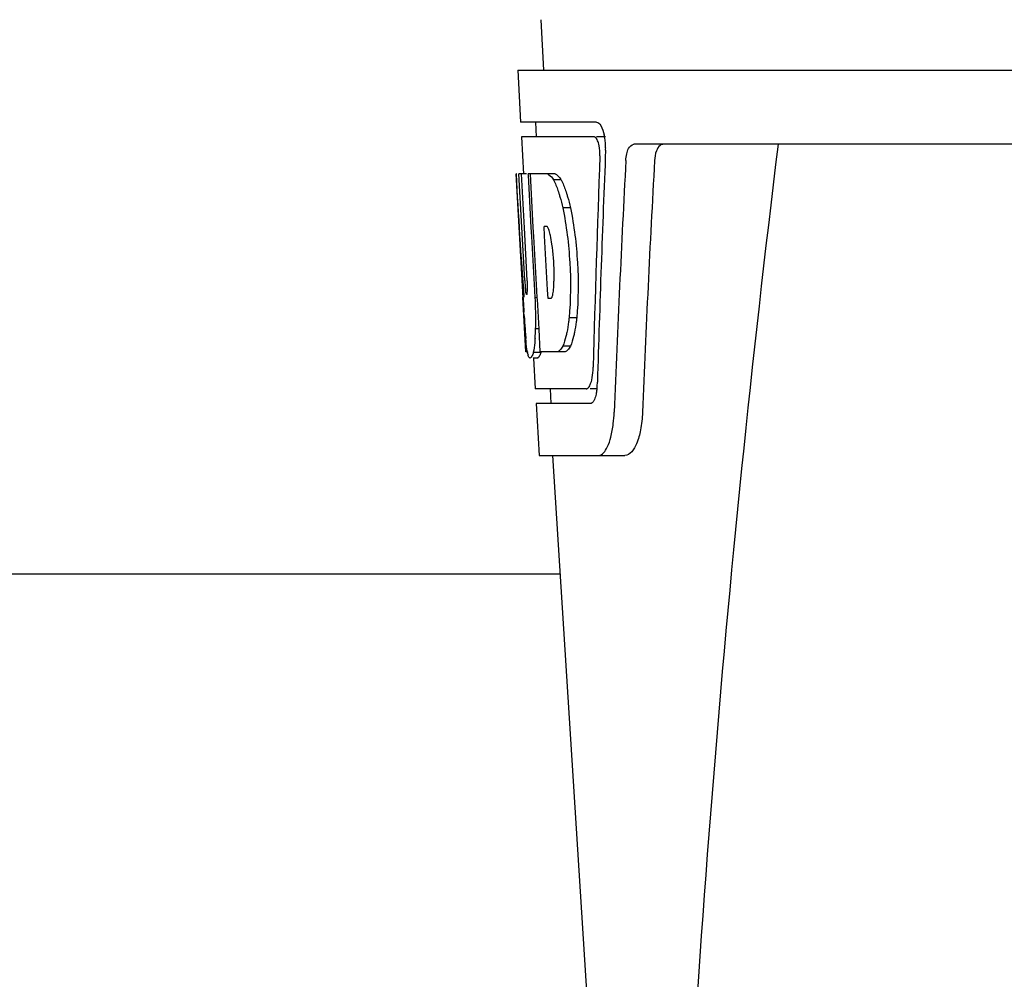
# Model space of a CAD drawing. Units: millimetres. Extents: x 9919 to 13829, y 677 to 6087.
# Drawn here: x 10891 to 10957, y 4712 to 4777 of the extents above; entities that cross this region are included whole.
import ezdxf

# ---------------------------------------------------------------- set-up
doc = ezdxf.new("R2010")
doc.units = ezdxf.units.MM

msp = doc.modelspace()

# ---------------------------------------------------------------- linework, layer by layer
for p, q in [((10926.044, 4776.878), (10926.233, 4773.468)), ((10924.484, 4773.468), (10924.677, 4769.968)), ((10924.485, 4773.468), (11117.185, 4773.468)), ((10929.799, 4769.968), (10924.677, 4769.968)), ((10925.679, 4769.968), (10925.734, 4768.968)), ((10924.732, 4768.968), (10924.871, 4766.456)), ((10929.635, 4768.968), (10924.732, 4768.968)), ((10930.415, 4768.968), (10929.799, 4768.968)), ((10974.588, 4768.468), (10932.311, 4768.468)), ((10924.847, 4758.105), (10924.384, 4766.468)), ((10924.394, 4766.468), (10924.384, 4766.468)), ((10924.955, 4759.285), (10924.557, 4766.468)), ((10925.078, 4766.468), (10924.557, 4766.468)), ((10924.931, 4762.842), (10924.73, 4766.468)), ((10927.004, 4766.468), (10925.199, 4766.468)), ((10925.203, 4766.396), (10925.199, 4766.468)), ((10925.4, 4762.857), (10925.203, 4766.396)), ((10925.537, 4762.864), (10925.336, 4766.468)), ((10927.41, 4766.08), (10926.896, 4766.08)), ((10928.04, 4764.183), (10927.523, 4764.183)), ((10925.128, 4759.285), (10924.931, 4762.842)), ((10925.435, 4762.241), (10925.4, 4762.857)), ((10925.572, 4762.249), (10925.537, 4762.864)), ((10926.463, 4762.916), (10926.26, 4762.916)), ((10926.295, 4762.289), (10926.26, 4762.916)), ((10925.638, 4758.601), (10925.435, 4762.241)), ((10925.775, 4758.609), (10925.572, 4762.249)), ((10926.5, 4758.649), (10926.295, 4762.289)), ((10925.1, 4758.328), (10925.076, 4758.328)), ((10925.665, 4758.105), (10925.638, 4758.601)), ((10925.803, 4758.112), (10925.775, 4758.609)), ((10926.533, 4758.067), (10926.5, 4758.649)), ((10925.035, 4754.468), (10924.832, 4758.145)), ((10925.803, 4758.105), (10925.665, 4758.105)), ((10925.808, 4758.015), (10925.803, 4758.112)), ((10925.921, 4756.001), (10925.808, 4758.015)), ((10926.737, 4758.067), (10926.533, 4758.067)), ((10924.918, 4756.897), (10924.903, 4757.132)), ((10928.464, 4756.749), (10927.947, 4756.749)), ((10925.92, 4756.017), (10925.693, 4756.017)), ((10926.006, 4754.468), (10925.921, 4756.001)), ((10925.142, 4754.468), (10925.035, 4754.468)), ((10926.04, 4754.418), (10925.536, 4754.418)), ((10927.683, 4754.468), (10926.006, 4754.468)), ((10928.048, 4754.851), (10927.534, 4754.851)), ((10925.827, 4754.046), (10925.536, 4754.046)), ((10925.558, 4754.031), (10925.672, 4751.968)), ((10929.105, 4751.968), (10925.672, 4751.968)), ((10926.674, 4751.968), (10926.729, 4750.968)), ((10929.863, 4751.968), (10929.376, 4751.968)), ((10925.728, 4750.968), (10925.922, 4747.468)), ((10929.376, 4750.968), (10925.728, 4750.968)), ((10925.922, 4747.468), (10931.712, 4747.468)), ((10926.83, 4747.468), (10929.224, 4709.713)), ((10927.337, 4739.468), (10839.332, 4739.468))]:
    msp.add_line(p, q)
for centre, radius, start, end in [((10926.872, 4768.325), 3.538, 10.47606, 12.85927), ((10926.499, 4768.256), 3.917, 7.45639, 10.47734), ((10926.317, 4768.231), 4.101, 4.95002, 7.47434), ((10926.235, 4768.224), 4.183, 0.11113, 4.95563), ((11971.389, 4641.502), 1037.132, 172.968171, 177.833615), ((10926.545, 4768.223), 3.874, 357.61967, 0.12829), ((12056.283, 4705.096), 1124.291, 176.824599, 177.69133), ((10925.638, 4764.885), 2.137, 33.99566, 36.17767), ((10915.607, 4760.124), 11.299, 8.21345, 11.15997), ((10914.044, 4758.713), 11.099, 2.0853, 2.95432), ((10916.131, 4759.581), 10.806, 355.17268, 358.17287), ((10923.419, 4758.931), 3.489, 354.00085, 355.7342), ((11131.16, 4769.67), 206.637, 183.20852, 183.47868), ((10894.888, 4756.598), 30.814, 1.43827, 2.80346), ((10897.56, 4756.66), 28.141, 0.01555, 1.44722), ((11018.624, 4762.681), 93.884, 183.53162, 184.07018), ((10901.896, 4756.656), 23.805, 358.46174, 0.0291), ((10979.865, 4760.091), 55.04, 184.24557, 184.48813), ((10963.081, 4758.759), 38.203, 184.4658, 185.10989), ((10908.165, 4756.701), 17.541, 355.60617, 357.00533), ((10904.461, 4756.906), 21.251, 356.97695, 357.60268), ((10929.3, 4755.155), 4.223, 189.38359, 190.04541), ((10926.81, 4754.752), 1.701, 194.69399, 196.39007), ((10923.873, 4753.575), 5.704, 356.46662, 358.51048), ((10924.587, 4752.572), 5.278, 354.1494, 358.42606), ((10925.295, 4752.505), 4.566, 353.23463, 354.08401), ((10921.486, 4750.744), 9.518, 353.1147, 357.84394)]:
    msp.add_arc(centre, radius, start, end)
for centre, major_axis, ratio, start_param, end_param in [((11020.835, 4721.916), (0, 332.74), 0.275506, 1.432769, 1.475953), ((11020.835, 4718.07), (0, 331.98), 0.275506, 7.702819, 7.750305), ((11020.835, 4704.454), (0, 329.301), 0.275506, 7.66173, 7.714043), ((11020.835, 4784.837), (0, 185.884), 0.521492, 1.669775, 1.714886)]:
    msp.add_ellipse(centre, major_axis=major_axis, ratio=ratio, start_param=start_param, end_param=end_param)
for points, knots in [([(10929.799, 4769.968), (10929.921, 4769.968), (10930.187, 4769.645), (10930.271, 4769.331), (10930.321, 4769.113)], [0, 0, 0, 0, 0.353547, 1, 1, 1, 1]), ([(10929.688, 4768.955), (10929.68, 4768.959), (10929.662, 4768.966), (10929.644, 4768.968), (10929.635, 4768.968)], [0, 0, 0, 0, 0.516392, 1, 1, 1, 1]), ([(10929.929, 4768.564), (10929.914, 4768.613), (10929.861, 4768.754), (10929.782, 4768.911), (10929.688, 4768.955)], [0, 0, 0, 0, 0.331431, 1, 1, 1, 1]), ([(10930.035, 4767.698), (10930.043, 4767.922), (10930.02, 4768.217), (10929.949, 4768.5), (10929.929, 4768.564)], [0, 0, 0, 0, 0.771092, 1, 1, 1, 1]), ([(10931.782, 4767.374), (10931.79, 4767.526), (10931.827, 4767.804), (10931.937, 4768.202), (10932.159, 4768.468), (10932.311, 4768.468)], [0, 0, 0, 0, 0.355923, 0.644607, 1, 1, 1, 1]), ([(10934.298, 4768.468), (10934.225, 4768.468), (10934.001, 4768.378), (10933.788, 4767.957), (10933.73, 4767.593), (10933.718, 4767.374)], [0, 0, 0, 0, 0.164959, 0.505081, 1, 1, 1, 1]), ([(10926.492, 4766.468), (10926.526, 4766.455), (10926.692, 4766.362), (10926.812, 4766.206), (10926.896, 4766.08)], [0, 0, 0, 0, 0.195683, 1, 1, 1, 1]), ([(10927.004, 4766.468), (10927.035, 4766.457), (10927.178, 4766.379), (10927.287, 4766.251), (10927.363, 4766.147)], [0, 0, 0, 0, 0.201335, 1, 1, 1, 1]), ([(10926.896, 4766.08), (10926.929, 4766.017), (10927.072, 4765.719), (10927.184, 4765.407), (10927.262, 4765.16)], [0, 0, 0, 0, 0.21627, 1, 1, 1, 1]), ([(10927.41, 4766.08), (10927.443, 4766.017), (10927.587, 4765.719), (10927.699, 4765.407), (10927.778, 4765.16)], [0, 0, 0, 0, 0.216323, 1, 1, 1, 1]), ([(10927.262, 4765.16), (10927.286, 4765.085), (10927.384, 4764.762), (10927.466, 4764.435), (10927.523, 4764.183)], [0, 0, 0, 0, 0.233052, 1, 1, 1, 1]), ([(10927.778, 4765.16), (10927.802, 4765.085), (10927.9, 4764.762), (10927.983, 4764.435), (10928.04, 4764.183)], [0, 0, 0, 0, 0.233068, 1, 1, 1, 1]), ([(10927.523, 4764.183), (10927.773, 4762.964), (10928.075, 4760.485), (10928.061, 4757.987), (10927.947, 4756.749)], [0, 0, 0, 0, 0.500134, 1, 1, 1, 1]), ([(10928.04, 4764.183), (10928.291, 4762.964), (10928.594, 4760.485), (10928.579, 4757.987), (10928.464, 4756.749)], [0, 0, 0, 0, 0.500135, 1, 1, 1, 1]), ([(10926.49, 4762.894), (10926.486, 4762.898), (10926.478, 4762.906), (10926.468, 4762.913), (10926.463, 4762.916)], [0, 0, 0, 0, 0.530425, 1, 1, 1, 1]), ([(10926.693, 4762.311), (10926.683, 4762.364), (10926.647, 4762.534), (10926.601, 4762.705), (10926.545, 4762.813)], [0, 0, 0, 0, 0.305529, 1, 1, 1, 1]), ([(10926.932, 4759.236), (10926.938, 4759.441), (10926.945, 4760.277), (10926.882, 4761.114), (10926.791, 4761.738)], [0, 0, 0, 0, 0.245235, 1, 1, 1, 1]), ([(10924.955, 4759.285), (10924.967, 4759.079), (10925.004, 4758.769), (10925.016, 4758.442), (10925.063, 4758.342)], [0, 0, 0, 0, 0.653065, 1, 1, 1, 1]), ([(10925.1, 4758.328), (10925.12, 4758.328), (10925.124, 4758.44), (10925.144, 4758.566), (10925.142, 4758.828), (10925.14, 4759.012), (10925.136, 4759.117)], [0, 0, 0, 0, 0.077348, 0.284834, 0.604022, 1, 1, 1, 1]), ([(10926.785, 4758.124), (10926.798, 4758.147), (10926.856, 4758.289), (10926.876, 4758.442), (10926.889, 4758.566)], [0, 0, 0, 0, 0.177261, 1, 1, 1, 1]), ([(10926.737, 4758.067), (10926.746, 4758.072), (10926.765, 4758.09), (10926.778, 4758.111), (10926.785, 4758.124)], [0, 0, 0, 0, 0.440015, 1, 1, 1, 1]), ([(10927.947, 4756.749), (10927.937, 4756.662), (10927.898, 4756.335), (10927.846, 4756.009), (10927.797, 4755.773)], [0, 0, 0, 0, 0.266898, 1, 1, 1, 1]), ([(10928.464, 4756.749), (10928.455, 4756.662), (10928.415, 4756.335), (10928.362, 4756.009), (10928.314, 4755.773)], [0, 0, 0, 0, 0.266887, 1, 1, 1, 1]), ([(10927.797, 4755.773), (10927.779, 4755.684), (10927.71, 4755.372), (10927.62, 4755.063), (10927.534, 4754.851)], [0, 0, 0, 0, 0.284803, 1, 1, 1, 1]), ([(10928.314, 4755.773), (10928.295, 4755.684), (10928.225, 4755.371), (10928.135, 4755.063), (10928.048, 4754.851)], [0, 0, 0, 0, 0.28476, 1, 1, 1, 1]), ([(10925.134, 4754.466), (10925.124, 4754.525), (10925.081, 4754.821), (10925.051, 4755.118), (10925.03, 4755.356)], [0, 0, 0, 0, 0.199815, 1, 1, 1, 1]), ([(10925.654, 4755.357), (10925.647, 4755.262), (10925.619, 4754.948), (10925.582, 4754.633), (10925.536, 4754.418)], [0, 0, 0, 0, 0.303467, 1, 1, 1, 1]), ([(10925.536, 4754.418), (10925.51, 4754.33), (10925.466, 4754.204), (10925.39, 4754.069), (10925.345, 4754.05)], [0, 0, 0, 0, 0.654568, 1, 1, 1, 1]), ([(10926.04, 4754.418), (10926.013, 4754.33), (10925.969, 4754.204), (10925.892, 4754.069), (10925.848, 4754.05)], [0, 0, 0, 0, 0.654213, 1, 1, 1, 1]), ([(10927.534, 4754.851), (10927.507, 4754.802), (10927.415, 4754.653), (10927.285, 4754.509), (10927.171, 4754.468)], [0, 0, 0, 0, 0.314446, 1, 1, 1, 1]), ([(10928.048, 4754.851), (10928.021, 4754.802), (10927.928, 4754.653), (10927.798, 4754.509), (10927.683, 4754.468)], [0, 0, 0, 0, 0.314108, 1, 1, 1, 1]), ([(10925.323, 4754.046), (10925.309, 4754.046), (10925.22, 4754.089), (10925.201, 4754.196), (10925.179, 4754.272)], [0, 0, 0, 0, 0.14669, 1, 1, 1, 1]), ([(10925.345, 4754.05), (10925.342, 4754.049), (10925.334, 4754.047), (10925.327, 4754.046), (10925.323, 4754.046)], [0, 0, 0, 0, 0.512178, 1, 1, 1, 1]), ([(10925.848, 4754.05), (10925.844, 4754.049), (10925.837, 4754.047), (10925.829, 4754.046), (10925.825, 4754.046)], [0, 0, 0, 0, 0.51209, 1, 1, 1, 1]), ([(10929.427, 4752.382), (10929.445, 4752.44), (10929.519, 4752.715), (10929.552, 4753), (10929.566, 4753.224)], [0, 0, 0, 0, 0.21231, 1, 1, 1, 1]), ([(10929.105, 4751.968), (10929.131, 4751.968), (10929.27, 4752.009), (10929.338, 4752.155), (10929.382, 4752.259)], [0, 0, 0, 0, 0.183539, 1, 1, 1, 1]), ([(10929.785, 4751.68), (10929.775, 4751.627), (10929.734, 4751.447), (10929.676, 4751.269), (10929.611, 4751.156)], [0, 0, 0, 0, 0.294815, 1, 1, 1, 1]), ([(10929.611, 4751.156), (10929.599, 4751.135), (10929.555, 4751.065), (10929.492, 4751.001), (10929.438, 4750.98)], [0, 0, 0, 0, 0.303169, 1, 1, 1, 1]), ([(10929.438, 4750.98), (10929.428, 4750.976), (10929.408, 4750.97), (10929.387, 4750.968), (10929.376, 4750.968)], [0, 0, 0, 0, 0.507392, 1, 1, 1, 1]), ([(10932.905, 4750.386), (10932.888, 4749.985), (10932.804, 4749.244), (10932.555, 4748.245), (10932.083, 4747.468), (10931.712, 4747.468)], [0, 0, 0, 0, 0.365783, 0.66186, 1, 1, 1, 1]), ([(10929.923, 4747.468), (10930.199, 4747.468), (10930.567, 4748.017), (10930.798, 4748.755), (10930.899, 4749.302), (10930.935, 4749.603)], [0, 0, 0, 0, 0.33701, 0.629673, 1, 1, 1, 1])]:
    msp.add_open_spline(points, degree=3, knots=knots)
for points in [[(10926.545, 4762.813), (10926.53, 4762.842), (10926.513, 4762.87), (10926.49, 4762.894)], [(10925.165, 4754.32), (10925.157, 4754.353), (10925.149, 4754.385), (10925.142, 4754.418)], [(10929.382, 4752.259), (10929.399, 4752.3), (10929.413, 4752.341), (10929.427, 4752.382)], [(10929.83, 4751.967), (10929.819, 4751.871), (10929.804, 4751.775), (10929.785, 4751.68)]]:
    msp.add_open_spline(points, degree=3)

doc.saveas('drawing.dxf')
